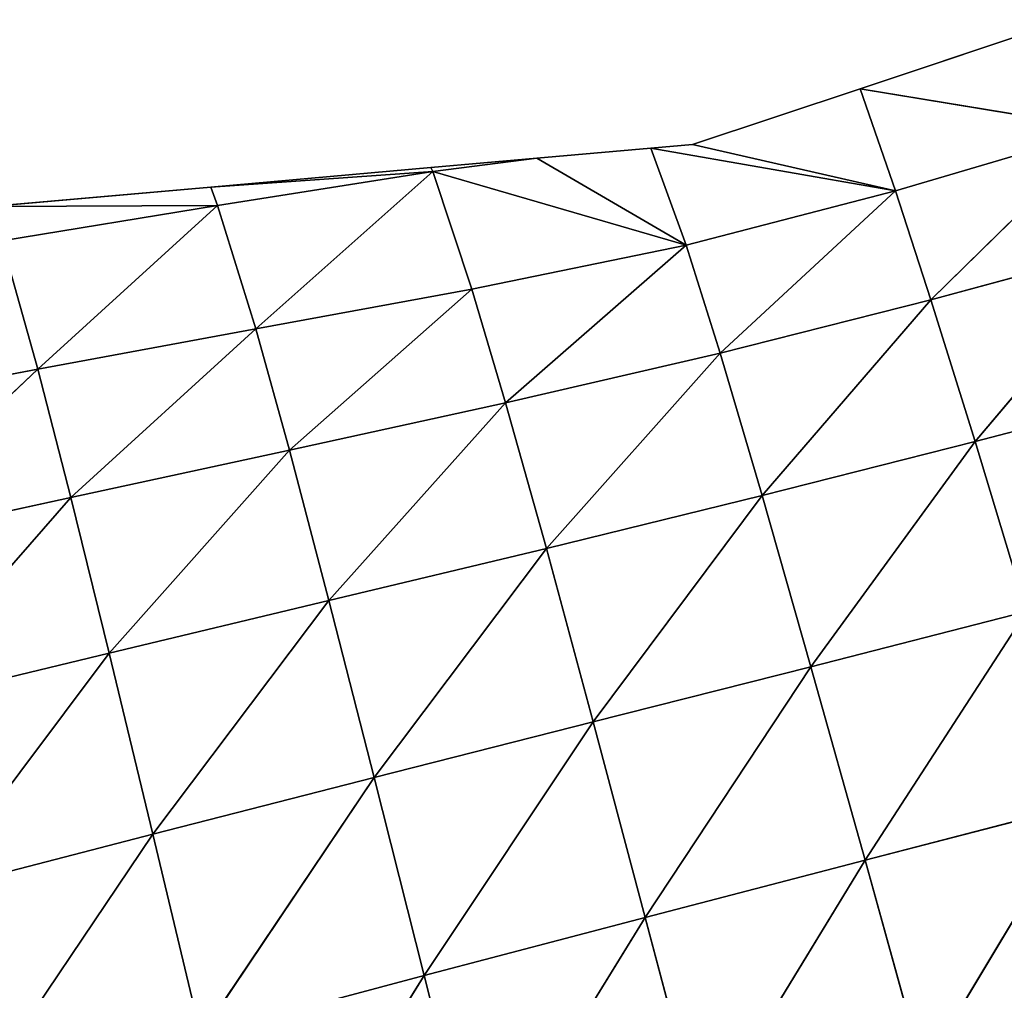
# Model space of a CAD drawing. Extents: x -4110 to 994, y -1276 to 1039.
# Drawn here: x -842 to -791, y 60 to 110 of the extents above; entities that cross this region are included whole.
import ezdxf

# ---------------------------------------------------------------- set-up
doc = ezdxf.new("R2010")
doc.units = 0
doc.layers.get('0').update_dxf_attribs({"color": 13, "linetype": 'CONTINUOUS'})

# ---------------------------------------------------------------- blocks, each defined once
blk = doc.blocks.new('SKUPINA_65')
at = {"color": 44}
for p, q in [((526.827, 859.218, 33.728), (524.681, 870.535, 35.453)), ((520.198, 857.507, 53.573), (517.704, 868.877, 54.833)), ((526.827, 859.218, 33.728), (517.704, 868.877, 54.833)), ((520.198, 857.507, 53.573), (509.369, 866.965, 73.871)), ((512.142, 855.524, 73.137), (509.369, 866.965, 73.871)), ((512.142, 855.524, 73.137), (499.786, 864.795, 92.215)), ((502.776, 853.268, 92.008), (499.786, 864.795, 92.215)), ((502.776, 853.268, 92.008), (489.213, 862.402, 109.397)), ((535.292, 849.912, 5.572), (535.251, 861.659)), ((536.253, 850.27), (535.251, 861.659)), ((533.468, 861.085, 8.786), (526.827, 859.218, 33.728)), ((535.292, 849.912, 5.572), (533.468, 861.085, 8.786)), ((526.827, 859.218, 33.728), (520.198, 857.507, 53.573)), ((535.292, 849.912, 5.572), (526.827, 859.218, 33.728)), ((528.912, 847.942, 31.933), (526.827, 859.218, 33.728)), ((520.198, 857.507, 53.573), (512.142, 855.524, 73.137)), ((522.645, 846.197, 52.177), (520.198, 857.507, 53.573)), ((528.912, 847.942, 31.933), (520.198, 857.507, 53.573)), ((512.142, 855.524, 73.137), (502.776, 853.268, 92.008)), ((522.645, 846.197, 52.177), (512.142, 855.524, 73.137)), ((514.862, 844.152, 72.184), (512.142, 855.524, 73.137)), ((502.776, 853.268, 92.008), (492.371, 850.78, 109.676)), ((514.862, 844.152, 72.184), (502.776, 853.268, 92.008)), ((505.701, 841.812, 91.481), (502.776, 853.268, 92.008)), ((505.701, 841.812, 91.481), (492.371, 850.78, 109.676)), ((495.452, 839.227, 109.529), (492.371, 850.78, 109.676)), ((535.292, 849.912, 5.572), (528.912, 847.942, 31.933)), ((536.253, 850.27), (535.292, 849.912, 5.572)), ((537.056, 838.774, 2.131), (535.292, 849.912, 5.572)), ((537.056, 838.774, 2.131), (536.253, 850.27)), ((537.255, 838.882), (536.253, 850.27)), ((495.452, 839.227, 109.529), (481.204, 848.107, 125.801)), ((528.912, 847.942, 31.933), (522.645, 846.197, 52.177)), ((537.056, 838.774, 2.131), (528.912, 847.942, 31.933)), ((530.969, 836.759, 30.151), (528.912, 847.942, 31.933)), ((522.645, 846.197, 52.177), (514.862, 844.152, 72.184)), ((530.969, 836.759, 30.151), (522.645, 846.197, 52.177)), ((525.092, 835.007, 50.759), (522.645, 846.197, 52.177)), ((514.862, 844.152, 72.184), (505.701, 841.812, 91.481)), ((525.092, 835.007, 50.759), (514.862, 844.152, 72.184)), ((517.558, 832.902, 71.114), (514.862, 844.152, 72.184)), ((505.701, 841.812, 91.481), (495.452, 839.227, 109.529)), ((508.575, 830.471, 90.717), (505.701, 841.812, 91.481)), ((517.558, 832.902, 71.114), (505.701, 841.812, 91.481)), ((495.452, 839.227, 109.529), (484.399, 836.451, 125.994)), ((508.575, 830.471, 90.717), (495.452, 839.227, 109.529)), ((498.463, 827.781, 109.023), (495.452, 839.227, 109.529)), ((537.056, 838.774, 2.131), (530.969, 836.759, 30.151)), ((537.056, 838.774, 2.131), (533.252, 825.664, 28.62)), ((537.255, 838.882), (537.056, 838.774, 2.131)), ((537.738, 833.395), (537.056, 838.774, 2.131)), ((537.738, 833.395), (537.255, 838.882)), ((530.969, 836.759, 30.151), (525.092, 835.007, 50.759)), ((533.252, 825.664, 28.62), (530.969, 836.759, 30.151)), ((498.463, 827.781, 109.023), (484.399, 836.451, 125.994)), ((525.092, 835.007, 50.759), (517.558, 832.902, 71.114)), ((533.252, 825.664, 28.62), (525.092, 835.007, 50.759)), ((527.654, 823.912, 49.484), (525.092, 835.007, 50.759)), ((533.252, 825.664, 28.62), (537.738, 833.395)), ((538.257, 827.493), (537.738, 833.395)), ((517.558, 832.902, 71.114), (508.575, 830.471, 90.717)), ((527.654, 823.912, 49.484), (517.558, 832.902, 71.114)), ((520.292, 821.738, 70.028), (517.558, 832.902, 71.114)), ((508.575, 830.471, 90.717), (498.463, 827.781, 109.023)), ((520.292, 821.738, 70.028), (508.575, 830.471, 90.717)), ((511.434, 819.206, 89.783), (508.575, 830.471, 90.717)), ((498.463, 827.781, 109.023), (487.514, 824.893, 125.716)), ((511.434, 819.206, 89.783), (498.463, 827.781, 109.023)), ((501.429, 816.401, 108.208), (498.463, 827.781, 109.023)), ((538.257, 827.493), (533.252, 825.664, 28.62)), ((536.064, 814.839, 27.677), (538.257, 827.493)), ((538.447, 825.335), (538.257, 827.493)), ((533.252, 825.664, 28.62), (527.654, 823.912, 49.484)), ((536.064, 814.839, 27.677), (533.252, 825.664, 28.62)), ((536.064, 814.839, 27.677), (538.447, 825.335)), ((541.341, 816.662), (538.447, 825.335)), ((501.429, 816.401, 108.208), (487.514, 824.893, 125.716)), ((527.654, 823.912, 49.484), (520.292, 821.738, 70.028)), ((536.064, 814.839, 27.677), (527.654, 823.912, 49.484)), ((530.417, 813.002, 48.491), (527.654, 823.912, 49.484)), ((520.292, 821.738, 70.028), (511.434, 819.206, 89.783)), ((523.084, 810.716, 68.994), (520.292, 821.738, 70.028)), ((530.417, 813.002, 48.491), (520.292, 821.738, 70.028)), ((511.434, 819.206, 89.783), (501.429, 816.401, 108.208)), ((523.084, 810.716, 68.994), (511.434, 819.206, 89.783)), ((514.283, 808.056, 88.719), (511.434, 819.206, 89.783)), ((501.429, 816.401, 108.208), (490.567, 813.395, 125.006)), ((514.283, 808.056, 88.719), (501.429, 816.401, 108.208)), ((504.348, 805.117, 107.11), (501.429, 816.401, 108.208)), ((541.341, 816.662), (536.064, 814.839, 27.677)), ((539.25, 803.993, 27.16), (541.341, 816.662)), ((544.91, 805.961), (541.341, 816.662)), ((536.064, 814.839, 27.677), (530.417, 813.002, 48.491)), ((539.25, 803.993, 27.16), (536.064, 814.839, 27.677)), ((504.348, 805.117, 107.11), (490.567, 813.395, 125.006)), ((530.417, 813.002, 48.491), (523.084, 810.716, 68.994)), ((533.391, 802.011, 47.684), (530.417, 813.002, 48.491)), ((539.25, 803.993, 27.16), (530.417, 813.002, 48.491)), ((523.084, 810.716, 68.994), (514.283, 808.056, 88.719)), ((533.391, 802.011, 47.684), (523.084, 810.716, 68.994)), ((525.982, 799.588, 67.965), (523.084, 810.716, 68.994))]:
    blk.add_line(p, q, dxfattribs=at)
at = {"color": 107}
mesh = blk.add_polyface(dxfattribs=at)
corners = [(524.681, 870.535, 35.453), (526.827, 859.218, 33.728), (517.704, 868.877, 54.833)]
mesh.append_faces([[corners[k] for k in face] for face in [(0, 1, 2)]], dxfattribs={"color": 107})
mesh = blk.add_polyface(dxfattribs=at)
corners = [(524.681, 870.535, 35.453), (533.468, 861.085, 8.786), (526.827, 859.218, 33.728)]
mesh.append_faces([[corners[k] for k in face] for face in [(0, 1, 2)]], dxfattribs={"color": 107})
mesh = blk.add_polyface(dxfattribs=at)
corners = [(517.704, 868.877, 54.833), (520.198, 857.507, 53.573), (509.369, 866.965, 73.871)]
mesh.append_faces([[corners[k] for k in face] for face in [(0, 1, 2)]], dxfattribs={"color": 107})
mesh = blk.add_polyface(dxfattribs=at)
corners = [(517.704, 868.877, 54.833), (526.827, 859.218, 33.728), (520.198, 857.507, 53.573)]
mesh.append_faces([[corners[k] for k in face] for face in [(0, 1, 2)]], dxfattribs={"color": 107})
mesh = blk.add_polyface(dxfattribs=at)
corners = [(509.369, 866.965, 73.871), (512.142, 855.524, 73.137), (499.786, 864.795, 92.215)]
mesh.append_faces([[corners[k] for k in face] for face in [(0, 1, 2)]], dxfattribs={"color": 107})
mesh = blk.add_polyface(dxfattribs=at)
corners = [(509.369, 866.965, 73.871), (520.198, 857.507, 53.573), (512.142, 855.524, 73.137)]
mesh.append_faces([[corners[k] for k in face] for face in [(0, 1, 2)]], dxfattribs={"color": 107})
mesh = blk.add_polyface(dxfattribs=at)
corners = [(499.786, 864.795, 92.215), (502.776, 853.268, 92.008), (489.213, 862.402, 109.397)]
mesh.append_faces([[corners[k] for k in face] for face in [(0, 1, 2)]], dxfattribs={"color": 107})
mesh = blk.add_polyface(dxfattribs=at)
corners = [(499.786, 864.795, 92.215), (512.142, 855.524, 73.137), (502.776, 853.268, 92.008)]
mesh.append_faces([[corners[k] for k in face] for face in [(0, 1, 2)]], dxfattribs={"color": 107})
mesh = blk.add_polyface(dxfattribs=at)
corners = [(489.213, 862.402, 109.397), (502.776, 853.268, 92.008), (492.371, 850.78, 109.676)]
mesh.append_faces([[corners[k] for k in face] for face in [(0, 1, 2)]], dxfattribs={"color": 107})
mesh = blk.add_polyface(dxfattribs=at)
corners = [(535.251, 861.659), (535.292, 849.912, 5.572), (533.468, 861.085, 8.786)]
mesh.append_faces([[corners[k] for k in face] for face in [(0, 1, 2)]], dxfattribs={"color": 107})
mesh = blk.add_polyface(dxfattribs=at)
corners = [(535.251, 861.659), (536.253, 850.27), (535.292, 849.912, 5.572)]
mesh.append_faces([[corners[k] for k in face] for face in [(0, 1, 2)]], dxfattribs={"color": 107})
mesh = blk.add_polyface(dxfattribs=at)
corners = [(533.468, 861.085, 8.786), (535.292, 849.912, 5.572), (526.827, 859.218, 33.728)]
mesh.append_faces([[corners[k] for k in face] for face in [(0, 1, 2)]], dxfattribs={"color": 107})
mesh = blk.add_polyface(dxfattribs=at)
corners = [(526.827, 859.218, 33.728), (528.912, 847.942, 31.933), (520.198, 857.507, 53.573)]
mesh.append_faces([[corners[k] for k in face] for face in [(0, 1, 2)]], dxfattribs={"color": 107})
mesh = blk.add_polyface(dxfattribs=at)
corners = [(526.827, 859.218, 33.728), (535.292, 849.912, 5.572), (528.912, 847.942, 31.933)]
mesh.append_faces([[corners[k] for k in face] for face in [(0, 1, 2)]], dxfattribs={"color": 107})
mesh = blk.add_polyface(dxfattribs=at)
corners = [(520.198, 857.507, 53.573), (522.645, 846.197, 52.177), (512.142, 855.524, 73.137)]
mesh.append_faces([[corners[k] for k in face] for face in [(0, 1, 2)]], dxfattribs={"color": 107})
mesh = blk.add_polyface(dxfattribs=at)
corners = [(520.198, 857.507, 53.573), (528.912, 847.942, 31.933), (522.645, 846.197, 52.177)]
mesh.append_faces([[corners[k] for k in face] for face in [(0, 1, 2)]], dxfattribs={"color": 107})
mesh = blk.add_polyface(dxfattribs=at)
corners = [(512.142, 855.524, 73.137), (514.862, 844.152, 72.184), (502.776, 853.268, 92.008)]
mesh.append_faces([[corners[k] for k in face] for face in [(0, 1, 2)]], dxfattribs={"color": 107})
mesh = blk.add_polyface(dxfattribs=at)
corners = [(512.142, 855.524, 73.137), (522.645, 846.197, 52.177), (514.862, 844.152, 72.184)]
mesh.append_faces([[corners[k] for k in face] for face in [(0, 1, 2)]], dxfattribs={"color": 107})
mesh = blk.add_polyface(dxfattribs=at)
corners = [(502.776, 853.268, 92.008), (505.701, 841.812, 91.481), (492.371, 850.78, 109.676)]
mesh.append_faces([[corners[k] for k in face] for face in [(0, 1, 2)]], dxfattribs={"color": 107})
mesh = blk.add_polyface(dxfattribs=at)
corners = [(502.776, 853.268, 92.008), (514.862, 844.152, 72.184), (505.701, 841.812, 91.481)]
mesh.append_faces([[corners[k] for k in face] for face in [(0, 1, 2)]], dxfattribs={"color": 107})
mesh = blk.add_polyface(dxfattribs=at)
corners = [(492.371, 850.78, 109.676), (495.452, 839.227, 109.529), (481.204, 848.107, 125.801)]
mesh.append_faces([[corners[k] for k in face] for face in [(0, 1, 2)]], dxfattribs={"color": 107})
mesh = blk.add_polyface(dxfattribs=at)
corners = [(492.371, 850.78, 109.676), (505.701, 841.812, 91.481), (495.452, 839.227, 109.529)]
mesh.append_faces([[corners[k] for k in face] for face in [(0, 1, 2)]], dxfattribs={"color": 107})
mesh = blk.add_polyface(dxfattribs=at)
corners = [(535.292, 849.912, 5.572), (537.056, 838.774, 2.131), (528.912, 847.942, 31.933)]
mesh.append_faces([[corners[k] for k in face] for face in [(0, 1, 2)]], dxfattribs={"color": 107})
mesh = blk.add_polyface(dxfattribs=at)
corners = [(536.253, 850.27), (537.056, 838.774, 2.131), (535.292, 849.912, 5.572)]
mesh.append_faces([[corners[k] for k in face] for face in [(0, 1, 2)]], dxfattribs={"color": 107})
mesh = blk.add_polyface(dxfattribs=at)
corners = [(536.253, 850.27), (537.255, 838.882), (537.056, 838.774, 2.131)]
mesh.append_faces([[corners[k] for k in face] for face in [(0, 1, 2)]], dxfattribs={"color": 107})
mesh = blk.add_polyface(dxfattribs=at)
corners = [(481.204, 848.107, 125.801), (495.452, 839.227, 109.529), (484.399, 836.451, 125.994)]
mesh.append_faces([[corners[k] for k in face] for face in [(0, 1, 2)]], dxfattribs={"color": 107})
mesh = blk.add_polyface(dxfattribs=at)
corners = [(528.912, 847.942, 31.933), (530.969, 836.759, 30.151), (522.645, 846.197, 52.177)]
mesh.append_faces([[corners[k] for k in face] for face in [(0, 1, 2)]], dxfattribs={"color": 107})
mesh = blk.add_polyface(dxfattribs=at)
corners = [(528.912, 847.942, 31.933), (537.056, 838.774, 2.131), (530.969, 836.759, 30.151)]
mesh.append_faces([[corners[k] for k in face] for face in [(0, 1, 2)]], dxfattribs={"color": 107})
mesh = blk.add_polyface(dxfattribs=at)
corners = [(522.645, 846.197, 52.177), (525.092, 835.007, 50.759), (514.862, 844.152, 72.184)]
mesh.append_faces([[corners[k] for k in face] for face in [(0, 1, 2)]], dxfattribs={"color": 107})
mesh = blk.add_polyface(dxfattribs=at)
corners = [(522.645, 846.197, 52.177), (530.969, 836.759, 30.151), (525.092, 835.007, 50.759)]
mesh.append_faces([[corners[k] for k in face] for face in [(0, 1, 2)]], dxfattribs={"color": 107})
mesh = blk.add_polyface(dxfattribs=at)
corners = [(514.862, 844.152, 72.184), (517.558, 832.902, 71.114), (505.701, 841.812, 91.481)]
mesh.append_faces([[corners[k] for k in face] for face in [(0, 1, 2)]], dxfattribs={"color": 107})
mesh = blk.add_polyface(dxfattribs=at)
corners = [(514.862, 844.152, 72.184), (525.092, 835.007, 50.759), (517.558, 832.902, 71.114)]
mesh.append_faces([[corners[k] for k in face] for face in [(0, 1, 2)]], dxfattribs={"color": 107})
mesh = blk.add_polyface(dxfattribs=at)
corners = [(505.701, 841.812, 91.481), (508.575, 830.471, 90.717), (495.452, 839.227, 109.529)]
mesh.append_faces([[corners[k] for k in face] for face in [(0, 1, 2)]], dxfattribs={"color": 107})
mesh = blk.add_polyface(dxfattribs=at)
corners = [(505.701, 841.812, 91.481), (517.558, 832.902, 71.114), (508.575, 830.471, 90.717)]
mesh.append_faces([[corners[k] for k in face] for face in [(0, 1, 2)]], dxfattribs={"color": 107})
mesh = blk.add_polyface(dxfattribs=at)
corners = [(495.452, 839.227, 109.529), (498.463, 827.781, 109.023), (484.399, 836.451, 125.994)]
mesh.append_faces([[corners[k] for k in face] for face in [(0, 1, 2)]], dxfattribs={"color": 107})
mesh = blk.add_polyface(dxfattribs=at)
corners = [(495.452, 839.227, 109.529), (508.575, 830.471, 90.717), (498.463, 827.781, 109.023)]
mesh.append_faces([[corners[k] for k in face] for face in [(0, 1, 2)]], dxfattribs={"color": 107})
mesh = blk.add_polyface(dxfattribs=at)
corners = [(537.056, 838.774, 2.131), (533.252, 825.664, 28.62), (530.969, 836.759, 30.151)]
mesh.append_faces([[corners[k] for k in face] for face in [(0, 1, 2)]], dxfattribs={"color": 107})
mesh = blk.add_polyface(dxfattribs=at)
corners = [(537.056, 838.774, 2.131), (537.738, 833.395), (533.252, 825.664, 28.62)]
mesh.append_faces([[corners[k] for k in face] for face in [(0, 1, 2)]], dxfattribs={"color": 107})
mesh = blk.add_polyface(dxfattribs=at)
corners = [(537.255, 838.882), (537.738, 833.395), (537.056, 838.774, 2.131)]
mesh.append_faces([[corners[k] for k in face] for face in [(0, 1, 2)]], dxfattribs={"color": 107})
mesh = blk.add_polyface(dxfattribs=at)
corners = [(530.969, 836.759, 30.151), (533.252, 825.664, 28.62), (525.092, 835.007, 50.759)]
mesh.append_faces([[corners[k] for k in face] for face in [(0, 1, 2)]], dxfattribs={"color": 107})
mesh = blk.add_polyface(dxfattribs=at)
corners = [(484.399, 836.451, 125.994), (498.463, 827.781, 109.023), (487.514, 824.893, 125.716)]
mesh.append_faces([[corners[k] for k in face] for face in [(0, 1, 2)]], dxfattribs={"color": 107})
mesh = blk.add_polyface(dxfattribs=at)
corners = [(525.092, 835.007, 50.759), (527.654, 823.912, 49.484), (517.558, 832.902, 71.114)]
mesh.append_faces([[corners[k] for k in face] for face in [(0, 1, 2)]], dxfattribs={"color": 107})
mesh = blk.add_polyface(dxfattribs=at)
corners = [(525.092, 835.007, 50.759), (533.252, 825.664, 28.62), (527.654, 823.912, 49.484)]
mesh.append_faces([[corners[k] for k in face] for face in [(0, 1, 2)]], dxfattribs={"color": 107})
mesh = blk.add_polyface(dxfattribs=at)
corners = [(537.738, 833.395), (538.257, 827.493), (533.252, 825.664, 28.62)]
mesh.append_faces([[corners[k] for k in face] for face in [(0, 1, 2)]], dxfattribs={"color": 107})
mesh = blk.add_polyface(dxfattribs=at)
corners = [(517.558, 832.902, 71.114), (520.292, 821.738, 70.028), (508.575, 830.471, 90.717)]
mesh.append_faces([[corners[k] for k in face] for face in [(0, 1, 2)]], dxfattribs={"color": 107})
mesh = blk.add_polyface(dxfattribs=at)
corners = [(517.558, 832.902, 71.114), (527.654, 823.912, 49.484), (520.292, 821.738, 70.028)]
mesh.append_faces([[corners[k] for k in face] for face in [(0, 1, 2)]], dxfattribs={"color": 107})
mesh = blk.add_polyface(dxfattribs=at)
corners = [(508.575, 830.471, 90.717), (511.434, 819.206, 89.783), (498.463, 827.781, 109.023)]
mesh.append_faces([[corners[k] for k in face] for face in [(0, 1, 2)]], dxfattribs={"color": 107})
mesh = blk.add_polyface(dxfattribs=at)
corners = [(508.575, 830.471, 90.717), (520.292, 821.738, 70.028), (511.434, 819.206, 89.783)]
mesh.append_faces([[corners[k] for k in face] for face in [(0, 1, 2)]], dxfattribs={"color": 107})
mesh = blk.add_polyface(dxfattribs=at)
corners = [(498.463, 827.781, 109.023), (501.429, 816.401, 108.208), (487.514, 824.893, 125.716)]
mesh.append_faces([[corners[k] for k in face] for face in [(0, 1, 2)]], dxfattribs={"color": 107})
mesh = blk.add_polyface(dxfattribs=at)
corners = [(498.463, 827.781, 109.023), (511.434, 819.206, 89.783), (501.429, 816.401, 108.208)]
mesh.append_faces([[corners[k] for k in face] for face in [(0, 1, 2)]], dxfattribs={"color": 107})
mesh = blk.add_polyface(dxfattribs=at)
corners = [(538.257, 827.493), (536.064, 814.839, 27.677), (533.252, 825.664, 28.62)]
mesh.append_faces([[corners[k] for k in face] for face in [(0, 1, 2)]], dxfattribs={"color": 107})
mesh = blk.add_polyface(dxfattribs=at)
corners = [(538.257, 827.493), (538.447, 825.335), (536.064, 814.839, 27.677)]
mesh.append_faces([[corners[k] for k in face] for face in [(0, 1, 2)]], dxfattribs={"color": 107})
mesh = blk.add_polyface(dxfattribs=at)
corners = [(533.252, 825.664, 28.62), (536.064, 814.839, 27.677), (527.654, 823.912, 49.484)]
mesh.append_faces([[corners[k] for k in face] for face in [(0, 1, 2)]], dxfattribs={"color": 107})
mesh = blk.add_polyface(dxfattribs=at)
corners = [(538.447, 825.335), (541.341, 816.662), (536.064, 814.839, 27.677)]
mesh.append_faces([[corners[k] for k in face] for face in [(0, 1, 2)]], dxfattribs={"color": 107})
mesh = blk.add_polyface(dxfattribs=at)
corners = [(487.514, 824.893, 125.716), (501.429, 816.401, 108.208), (490.567, 813.395, 125.006)]
mesh.append_faces([[corners[k] for k in face] for face in [(0, 1, 2)]], dxfattribs={"color": 107})
mesh = blk.add_polyface(dxfattribs=at)
corners = [(527.654, 823.912, 49.484), (530.417, 813.002, 48.491), (520.292, 821.738, 70.028)]
mesh.append_faces([[corners[k] for k in face] for face in [(0, 1, 2)]], dxfattribs={"color": 107})
mesh = blk.add_polyface(dxfattribs=at)
corners = [(527.654, 823.912, 49.484), (536.064, 814.839, 27.677), (530.417, 813.002, 48.491)]
mesh.append_faces([[corners[k] for k in face] for face in [(0, 1, 2)]], dxfattribs={"color": 107})
mesh = blk.add_polyface(dxfattribs=at)
corners = [(520.292, 821.738, 70.028), (523.084, 810.716, 68.994), (511.434, 819.206, 89.783)]
mesh.append_faces([[corners[k] for k in face] for face in [(0, 1, 2)]], dxfattribs={"color": 107})
mesh = blk.add_polyface(dxfattribs=at)
corners = [(520.292, 821.738, 70.028), (530.417, 813.002, 48.491), (523.084, 810.716, 68.994)]
mesh.append_faces([[corners[k] for k in face] for face in [(0, 1, 2)]], dxfattribs={"color": 107})
mesh = blk.add_polyface(dxfattribs=at)
corners = [(511.434, 819.206, 89.783), (514.283, 808.056, 88.719), (501.429, 816.401, 108.208)]
mesh.append_faces([[corners[k] for k in face] for face in [(0, 1, 2)]], dxfattribs={"color": 107})
mesh = blk.add_polyface(dxfattribs=at)
corners = [(511.434, 819.206, 89.783), (523.084, 810.716, 68.994), (514.283, 808.056, 88.719)]
mesh.append_faces([[corners[k] for k in face] for face in [(0, 1, 2)]], dxfattribs={"color": 107})
mesh = blk.add_polyface(dxfattribs=at)
corners = [(501.429, 816.401, 108.208), (504.348, 805.117, 107.11), (490.567, 813.395, 125.006)]
mesh.append_faces([[corners[k] for k in face] for face in [(0, 1, 2)]], dxfattribs={"color": 107})
mesh = blk.add_polyface(dxfattribs=at)
corners = [(501.429, 816.401, 108.208), (514.283, 808.056, 88.719), (504.348, 805.117, 107.11)]
mesh.append_faces([[corners[k] for k in face] for face in [(0, 1, 2)]], dxfattribs={"color": 107})
mesh = blk.add_polyface(dxfattribs=at)
corners = [(541.341, 816.662), (539.25, 803.993, 27.16), (536.064, 814.839, 27.677)]
mesh.append_faces([[corners[k] for k in face] for face in [(0, 1, 2)]], dxfattribs={"color": 107})
mesh = blk.add_polyface(dxfattribs=at)
corners = [(541.341, 816.662), (544.91, 805.961), (539.25, 803.993, 27.16)]
mesh.append_faces([[corners[k] for k in face] for face in [(0, 1, 2)]], dxfattribs={"color": 107})
mesh = blk.add_polyface(dxfattribs=at)
corners = [(536.064, 814.839, 27.677), (539.25, 803.993, 27.16), (530.417, 813.002, 48.491)]
mesh.append_faces([[corners[k] for k in face] for face in [(0, 1, 2)]], dxfattribs={"color": 107})
mesh = blk.add_polyface(dxfattribs=at)
corners = [(490.567, 813.395, 125.006), (504.348, 805.117, 107.11), (493.554, 801.977, 123.885)]
mesh.append_faces([[corners[k] for k in face] for face in [(0, 1, 2)]], dxfattribs={"color": 107})
mesh = blk.add_polyface(dxfattribs=at)
corners = [(530.417, 813.002, 48.491), (533.391, 802.011, 47.684), (523.084, 810.716, 68.994)]
mesh.append_faces([[corners[k] for k in face] for face in [(0, 1, 2)]], dxfattribs={"color": 107})
mesh = blk.add_polyface(dxfattribs=at)
corners = [(530.417, 813.002, 48.491), (539.25, 803.993, 27.16), (533.391, 802.011, 47.684)]
mesh.append_faces([[corners[k] for k in face] for face in [(0, 1, 2)]], dxfattribs={"color": 107})
mesh = blk.add_polyface(dxfattribs=at)
corners = [(523.084, 810.716, 68.994), (525.982, 799.588, 67.965), (514.283, 808.056, 88.719)]
mesh.append_faces([[corners[k] for k in face] for face in [(0, 1, 2)]], dxfattribs={"color": 107})
mesh = blk.add_polyface(dxfattribs=at)
corners = [(523.084, 810.716, 68.994), (533.391, 802.011, 47.684), (525.982, 799.588, 67.965)]
mesh.append_faces([[corners[k] for k in face] for face in [(0, 1, 2)]], dxfattribs={"color": 107})

msp = doc.modelspace()

# ---------------------------------------------------------------- block references
at = {"rotation": 89.99999999999999}
msp.add_blockref('SKUPINA_65', (17.91, -434.593, -15.599), dxfattribs=at)

doc.saveas('drawing.dxf')
